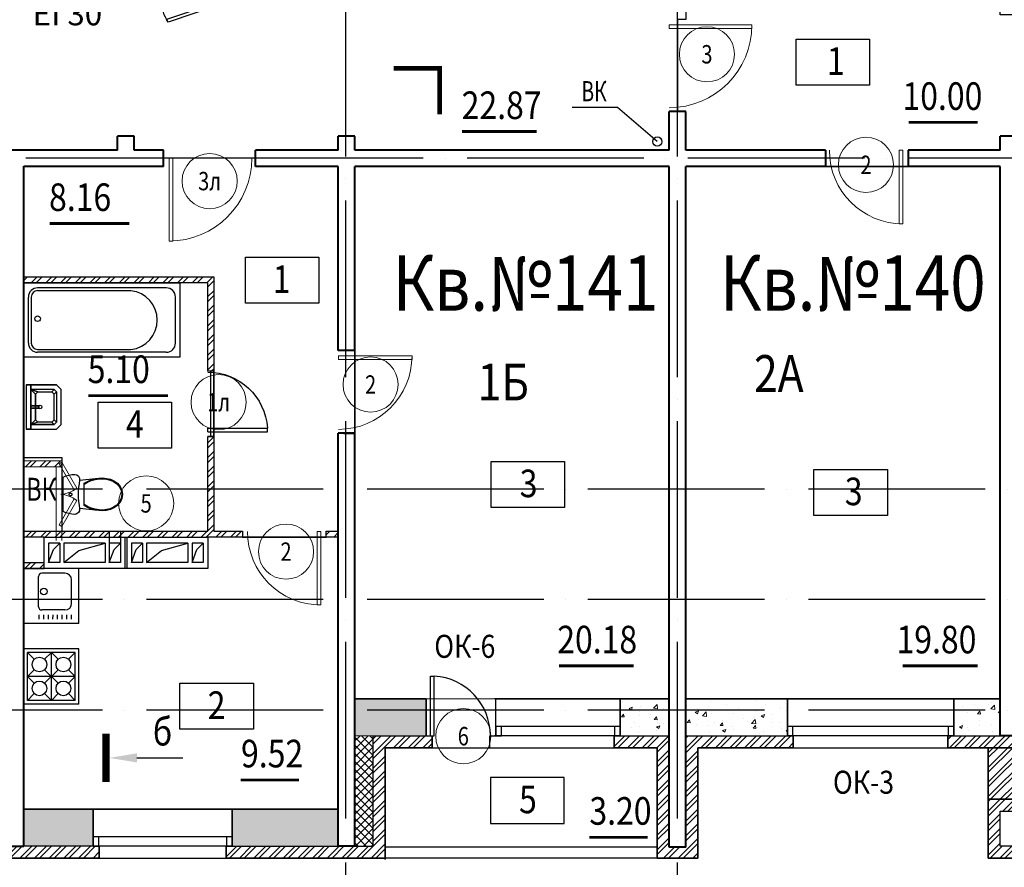
# Model space of a CAD drawing. Extents: x -1174913 to 618360, y -449740 to 1885200.
# Drawn here: x 596309 to 607019, y 907947 to 917164 of the extents above; entities that cross this region are included whole.
import ezdxf
from ezdxf.enums import TextEntityAlignment as Align

# ---------------------------------------------------------------- set-up
doc = ezdxf.new("R2010")
doc.units = 0
doc.header["$LTSCALE"] = 8
doc.header["$MEASUREMENT"] = 0
doc.linetypes.add('ACAD_ISO04W100', pattern=[30, 24, -3, 0, -3])
doc.layers.get('0').update_dxf_attribs({"linetype": 'CONTINUOUS'})
for name, color, linetype in [('1', 1, 'CONTINUOUS'), ('4', 4, 'CONTINUOUS'), ('area_k', 3, 'CONTINUOUS'), ('SANTEX', 252, 'CONTINUOUS')]:
    doc.layers.add(name, color=color, linetype=linetype)
for name, color, linetype, lineweight in [('2', 252, 'CONTINUOUS', 13), ('AXIS', 251, 'CONTINUOUS', 15), ('DVERI', 1, 'CONTINUOUS', 9), ('АР-ТЕКСТ', 4, 'CONTINUOUS', 30), ('МАРКИ ДВЕРЕЙ', 4, 'CONTINUOUS', 18), ('Монолитные стены', 6, 'CONTINUOUS', 40), ('Перегородки кирпич', 1, 'CONTINUOUS', 20), ('Площадь на плане', 3, 'CONTINUOUS', 40), ('Размеры', 1, 'CONTINUOUS', 18), ('Стены', 2, 'CONTINUOUS', 40), ('Стены ненесущие', 5, 'CONTINUOUS', 35), ('штриховка', 251, 'CONTINUOUS', 9)]:
    doc.layers.add(name, color=color, linetype=linetype, lineweight=lineweight)
doc.styles.add('ROMANS', font='romans.shx')
doc.styles.add('RUSS', font='TIMES.TTF', dxfattribs={"width": 0.85})
pattern_1 = [(50, (672548.86, 1317916.47), (358.6301, -31.37607), [37.5, -412.5]), (355, (672548.86, 1317916.47), (-69.37567, 376.09607), [30, -330]), (100.4514, (672578.74, 1317913.86), (289.2547, 344.71977), [31.8701, -350.57106]), (46.1842, (672548.86, 1318016.47), (533.62052, -82.7595), [56.25, -618.75]), (96.6356, (672593.3, 1318009.6), (467.33135, 487.05894), [47.80514, -525.8565]), (351.1842, (672548.86, 1318016.47), (467.331, 487.0593), [45, -495]), (21, (672598.86, 1317991.47), (298.45353, -201.30945), [37.5, -412.5]), (326, (672598.86, 1317991.47), (121.65767, 362.57502), [30, -330]), (71.4514, (672623.73, 1317974.7), (420.1113, 161.26525), [31.8701, -350.57106]), (37.5, (672548.86, 1317916.47), (6.079928, 166.446927), [0, -326, 0, -335, 0, -331.25]), (7.5, (672548.86, 1317916.47), (131.53477, 197.205856), [0, -191, 0, -318.5, 0, -126.25]), (327.5, (672437.36, 1317916.47), (266.91122, -11.277436), [0, -125, 0, -390, 0, -517.5]), (317.5, (672387.36, 1317916.47), (291.59308, 50.05249), [0, -162.5, 0, -259, 0, -367.5])]
pattern_2 = [(45, (762122.91, 1317916.47), (-79.549513, 79.549513), []), (45, (762175.94, 1317916.47), (-79.549513, 79.549513), [])]

# ---------------------------------------------------------------- blocks, each defined once
blk = doc.blocks.new('ван')
at = {"layer": 'SANTEX'}
for p, q in [((266893, 262254), (266093, 262254)), ((266093, 262254), (266093, 260554)), ((266743, 262204), (266243, 262204)), ((266893, 260554), (266893, 262254)), ((266143, 262104), (266143, 260704)), ((266843, 262104), (266843, 260704)), ((266173, 261719), (266173, 260704)), ((266813, 260704), (266813, 261719)), ((266243, 260634), (266743, 260634)), ((266743, 260604), (266243, 260604)), ((266093, 260554), (266893, 260554))]:
    blk.add_line(p, q, dxfattribs=at)
blk.add_circle((266478, 260704), 30, dxfattribs=at)
for centre, radius, start, end in [((266243, 262104), 100, 90, 180), ((266743, 262104), 100, 0, 90), ((266493, 261683), 322, 6.5522, 173.4478), ((266243, 260704), 100, 180, 270), ((266243, 260705), 70.4, 180.2082, 269.7919), ((266742, 260705), 70.4, 270.2081, 359.7918), ((266743, 260704), 100, 270, 0)]:
    blk.add_arc(centre, radius, start, end, dxfattribs=at)
blk = doc.blocks.new('UN1')
at = {"layer": 'SANTEX', "linetype": 'Continuous'}
for p, q in [((9.5249, 21.5546), (6.2444, 20.971)), ((12.8512, 21.75), (9.5249, 21.5546)), ((15.1024, 21.2432), (12.8512, 21.75)), ((3.0548, 20.0073), (0, 18.6768)), ((0, 18.6768), (0, -18.6768)), ((6.2444, 20.971), (3.0548, 20.0073)), ((16.9194, 19.8208), (15.1024, 21.2432)), ((16.8358, 7.7639), (17.3216, 11.6215)), ((17.9516, 17.757), (16.9194, 19.8208)), ((17.3216, 11.6215), (18, 15.45)), ((18, 15.45), (17.9516, 17.757)), ((39, 17.6999), (17.9999, 15.4499)), ((26.6529, 14.1637), (22.8969, 12.0702)), ((26.6579, 13.2801), (22.8969, 11.1235)), ((22.8969, 12.0702), (22.8969, -12.0704)), ((30.6239, 15.8134), (26.6529, 14.1637)), ((30.6472, 14.9778), (26.6579, 13.2801)), ((34.7578, 16.9973), (30.6239, 15.8134)), ((34.8088, 16.1931), (30.6472, 14.9778)), ((39, 17.6999), (34.7578, 16.9973)), ((39.0848, 16.9089), (34.8088, 16.1931)), ((43.1971, 17.8505), (39, 17.6999)), ((43.1692, 17.0554), (39.0848, 16.9089)), ((47.2334, 16.6233), (43.1692, 17.0554)), ((47.3733, 17.4065), (43.1971, 17.8505)), ((51.1958, 15.6213), (47.2334, 16.6233)), ((51.4449, 16.3769), (47.3733, 17.4065)), ((54.9768, 14.0695), (51.1958, 15.6213)), ((55.3302, 14.7823), (51.4449, 16.3769)), ((58.5656, 11.6188), (54.9768, 14.0695)), ((59.1008, 12.2073), (55.3302, 14.7823)), ((61.3453, 8.2783), (58.5656, 11.6188)), ((62.0214, 8.6976), (59.1008, 12.2073)), ((6.6228, 0.2604), (6.6, -0.0001)), ((6.6905, 0.5129), (6.6228, 0.2604)), ((6.801, 0.7499), (6.6905, 0.5129)), ((6.9509, 0.9641), (6.801, 0.7499)), ((7.1358, 1.149), (6.9509, 0.9641)), ((7.35, 1.2989), (7.1358, 1.149)), ((7.587, 1.4094), (7.35, 1.2989)), ((7.8395, 1.4771), (7.587, 1.4094)), ((8.1, 1.4999), (7.8395, 1.4771)), ((8.3605, 1.4771), (8.1, 1.4999)), ((8.613, 1.4094), (8.3605, 1.4771)), ((8.85, 1.2989), (8.613, 1.4094)), ((9.0642, 1.149), (8.85, 1.2989)), ((9.2491, 0.9641), (9.0642, 1.149)), ((9.399, 0.7499), (9.2491, 0.9641)), ((9.5095, 0.5129), (9.399, 0.7499)), ((9.5772, 0.2604), (9.5095, 0.5129)), ((9.6, -0.0001), (9.5772, 0.2604)), ((16.4465, 0), (16.5439, 3.8868)), ((16.5439, -3.8869), (16.4465, 0)), ((16.5439, 3.8868), (16.8358, 7.7639)), ((63.1032, 4.3039), (61.3453, 8.2783)), ((63.8683, 4.5219), (62.0214, 8.6976)), ((63.7045, -0.0001), (63.1032, 4.3039)), ((64.5, -0.0001), (63.8683, 4.5219)), ((6.6, -0.0001), (6.6228, -0.2606)), ((6.6228, -0.2606), (6.6905, -0.5131)), ((6.6905, -0.5131), (6.801, -0.7501)), ((6.801, -0.7501), (6.9509, -0.9643)), ((6.9509, -0.9643), (7.1358, -1.1492)), ((7.1358, -1.1492), (7.35, -1.2991)), ((7.35, -1.2991), (7.587, -1.4096)), ((7.587, -1.4096), (7.8395, -1.4773)), ((7.8395, -1.4773), (8.1, -1.5001)), ((8.1, -1.5001), (8.3605, -1.4773)), ((8.3605, -1.4773), (8.613, -1.4096)), ((8.613, -1.4096), (8.85, -1.2991)), ((8.85, -1.2991), (9.0642, -1.1492)), ((9.0642, -1.1492), (9.2491, -0.9643)), ((9.2491, -0.9643), (9.399, -0.7501)), ((9.399, -0.7501), (9.5095, -0.5131)), ((9.5095, -0.5131), (9.5772, -0.2606)), ((9.5772, -0.2606), (9.6, -0.0001)), ((16.8358, -7.7639), (16.5439, -3.8869)), ((17.3216, -11.6215), (16.8358, -7.7639)), ((58.5656, -11.619), (61.3453, -8.2785)), ((59.1008, -12.2075), (62.0214, -8.6978)), ((61.3453, -8.2785), (63.1032, -4.3041)), ((62.0214, -8.6978), (63.8683, -4.5221)), ((63.1032, -4.3041), (63.7045, -0.0001)), ((63.8683, -4.5221), (64.5, -0.0001)), ((0, -18.6768), (3.0548, -20.0073)), ((3.0548, -20.0073), (6.2444, -20.971)), ((6.2444, -20.971), (9.5249, -21.5546)), ((12.8512, -21.75), (15.1024, -21.2432)), ((15.1024, -21.2432), (16.9194, -19.8208)), ((16.9194, -19.8208), (17.9516, -17.757)), ((18, -15.45), (17.3216, -11.6215)), ((17.9516, -17.757), (18, -15.45)), ((18, -15.4499), (39, -17.7001)), ((22.8969, -11.1237), (26.658, -13.2803)), ((22.8969, -12.0704), (26.6529, -14.1639)), ((26.6529, -14.1639), (30.6239, -15.8136)), ((26.658, -13.2803), (30.6472, -14.978)), ((30.6239, -15.8136), (34.7578, -16.9975)), ((30.6472, -14.978), (34.8088, -16.1933)), ((34.7578, -16.9975), (39, -17.7001)), ((34.8088, -16.1933), (39.0848, -16.9091)), ((39, -17.7001), (43.1971, -17.8507)), ((39.0848, -16.9091), (43.1692, -17.0556)), ((43.1692, -17.0556), (47.2334, -16.6235)), ((43.1971, -17.8507), (47.3733, -17.4067)), ((47.2334, -16.6235), (51.1958, -15.6215)), ((47.3733, -17.4067), (51.4449, -16.377)), ((51.1958, -15.6215), (54.9768, -14.0697)), ((51.4449, -16.377), (55.3302, -14.7825)), ((54.9768, -14.0697), (58.5656, -11.619)), ((55.3302, -14.7825), (59.1008, -12.2075)), ((9.5249, -21.5546), (12.8512, -21.75))]:
    blk.add_line(p, q, dxfattribs=at)
blk = doc.blocks.new('I_PLUMB_LAV_WALL_M')
at = {"layer": 'SANTEX', "elevation": 610}
blk.add_lwpolyline([(-241, -25), (-241, -356), (-190, -406), (190, -406), (241, -356), (241, -25)], dxfattribs=at)
at = {"layer": 'SANTEX', "extrusion": (0, -1, 0)}
for centre in [(-76, 813, 76), (76, 813, 76)]:
    blk.add_circle(centre, 19.1, dxfattribs=at)
at = {"layer": 'SANTEX'}
blk.add_circle((0, -178, 635), 19.1, dxfattribs=at)
for points in [[(-241, -25, 864), (-241, -76, 864), (241, -76, 864), (241, -25, 864)], [(-241, -25, 864), (-241, -76, 864), (-241, -76, 762), (-241, -25, 762)], [(241, -76, 864), (241, -76, 762), (-241, -76, 762), (-241, -76, 864)], [(-190, -76, 762), (-140, -127, 635), (-165, -152, 635), (-190, -76, 762)], [(140, -127, 635), (190, -76, 762), (-190, -76, 762), (-140, -127, 635)], [(-165, -152, 635), (-190, -76, 762), (-190, -330, 762), (-165, -305, 635)], [(-13, -164, 876), (-13, -164, 851), (-13, -76, 800), (-13, -76, 826)], [(13, -76, 800), (-13, -76, 800), (-13, -164, 851), (13, -164, 851)], [(13, -76, 826), (-13, -76, 826), (-13, -164, 876), (13, -164, 876)], [(13, -164, 876), (13, -164, 851), (13, -76, 800), (13, -76, 826)], [(190, -76, 762), (140, -127, 635), (165, -152, 635)], [(190, -76, 762), (165, -152, 635), (165, -305, 635), (190, -330, 762)], [(241, -25, 762), (241, -76, 762), (241, -76, 864), (241, -25, 864)], [(-13, -164, 876), (-13, -164, 851), (13, -164, 851), (13, -164, 876)], [(-140, -330, 635), (-165, -305, 635), (-190, -330, 762), (-165, -356, 762)], [(190, -330, 762), (165, -356, 762), (140, -330, 635), (165, -305, 635)], [(140, -330, 635), (165, -356, 762), (-165, -356, 762), (-140, -330, 635)]]:
    blk.add_3dface(points, dxfattribs=at)
for points, invisible_edges in [([(-190, -76, 762), (-241, -76, 762), (-241, -356, 762), (-190, -330, 762)], 4), ([(190, -76, 762), (241, -76, 762), (241, -356, 762), (190, -330, 762)], 4), ([(-140, -127, 635), (-140, -330, 635), (-165, -305, 635), (-165, -152, 635)], 1), ([(-140, -330, 635), (140, -330, 635), (140, -127, 635), (-140, -127, 635)], 10), ([(140, -127, 635), (165, -152, 635), (165, -305, 635), (140, -330, 635)], 8), ([(-165, -356, 762), (-190, -330, 762), (-241, -356, 762), (-190, -406, 762)], 10), ([(-165, -356, 762), (-190, -406, 762), (190, -406, 762), (165, -356, 762)], 5), ([(190, -330, 762), (165, -356, 762), (190, -406, 762), (241, -356, 762)], 10)]:
    blk.add_3dface(points, dxfattribs=dict(at, invisible_edges=invisible_edges))
blk = doc.blocks.new('экспликация')
at = {"layer": 'АР-ТЕКСТ', "lineweight": -3}
blk.add_lwpolyline([(0, 0), (0, 500), (800, 500), (800, 0)], close=True, dxfattribs=at)
at = {"layer": 'АР-ТЕКСТ', "lineweight": -3, "style": 'RUSS', "width": 0.85, "flags": 4}
blk.add_attdef('ЭКСПЛ', text='', height=3, dxfattribs=at).set_placement((397, 196), align=Align.MIDDLE_CENTER)
blk = doc.blocks.new('D10')
at = {"layer": 'DVERI'}
for p, q in [((-100, 0), (-100, -900)), ((-60, 0), (-100, 0)), ((-60, 0), (-60, -900)), ((-60, -900), (-100, -900))]:
    blk.add_line(p, q, dxfattribs=at)
at = {"layer": 'DVERI', "color": 3}
blk.add_arc((-60, 0), 900, 180, 270, dxfattribs=at)
blk = doc.blocks.new('D9L')
at = {"layer": 'DVERI'}
for p, q in [((50, 0), (90, 0)), ((50, 0), (50, -800)), ((90, 0), (90, -800)), ((50, -800), (90, -800))]:
    blk.add_line(p, q, dxfattribs=at)
at = {"layer": 'DVERI', "color": 3}
blk.add_arc((50, 0), 800, 270, 360, dxfattribs=at)
blk = doc.blocks.new('D9')
at = {"layer": 'DVERI', "xscale": -1}
blk.add_blockref('D9L', (-8, -3), dxfattribs=at)
blk = doc.blocks.new('*U59')
at = {"layer": 'DVERI', "lineweight": -3}
for p, q in [((-50, 0), (-90, 0)), ((-90, 0), (-90, -649)), ((-50, 0), (-50, -649)), ((-50, -649), (-90, -649))]:
    blk.add_line(p, q, dxfattribs=at)
at = {"layer": 'DVERI', "color": 3, "lineweight": -3}
blk.add_arc((-50, 0), 650, 180, 266.461, dxfattribs=at)
blk = doc.blocks.new('D7шкаф')
at = {"layer": 'DVERI', "lineweight": -3}
for p, q in [((-629, 231), (-646, 202)), ((-37, 30), (-629, 231)), ((-54, 0), (-646, 202)), ((-54, 0), (-37, 30))]:
    blk.add_line(p, q, dxfattribs=at)
at = {"layer": 'DVERI', "color": 3, "lineweight": -3}
blk.add_arc((-296, -1), 404, 145.1599, 180, dxfattribs=at)
blk = doc.blocks.new('вк исправленные')
at = {"layer": '2'}
h = blk.add_hatch(dxfattribs=at)
h.set_pattern_fill('ANSI32', color=256, scale=300, style=0)
h.set_pattern_definition([(45, (7979.45, -13221.38), (-79.55, 79.55), []), (45, (8032.49, -13221.38), (-79.55, 79.55), [])])
h.paths.add_polyline_path([(8092, -13200), (7710, -13200), (7710, -13265), (8060, -13265), (8089, -13265)])
h.paths.add_polyline_path([(8125, -13200), (8092, -13200), (8089, -13265), (8125, -13265)])
h.paths.add_polyline_path([(7115, -13265), (7530, -13265), (7530, -13200), (7115, -13200)])
at = {"layer": 'Перегородки кирпич'}
for p, q in [((7710, -13200), (8125, -13200)), ((7710, -13265), (8125, -13265)), ((8125, -13265), (8125, -13200))]:
    blk.add_line(p, q, dxfattribs=at)
at = {"layer": 'штриховка'}
for p, q in [((8060, -13265), (8060, -14065)), ((8125, -13265), (8125, -14065))]:
    blk.add_line(p, q, dxfattribs=at)
blk = doc.blocks.new('D5 шкаф')
at = {"layer": 'DVERI', "color": 3}
for p, q in [((50, 0), (333, 163)), ((67, -30), (350, 133)), ((733, -30), (450, 133)), ((750, 0), (467, 163)), ((50, 0), (67, -30)), ((750, 0), (733, -30))]:
    blk.add_line(p, q, dxfattribs=at)
at = {"layer": 'DVERI', "color": 5}
blk.add_line((467, 163), (450, 133), dxfattribs=at)
for centre, start, end in [((56, -45), 5.2152, 35.557), ((744, -45), 144.443, 174.7848)]:
    blk.add_arc(centre, 346, start, end, dxfattribs=at)
blk = doc.blocks.new('марки2')
at = {"layer": 'МАРКИ ДВЕРЕЙ', "color": 4}
blk.add_circle((0, 0), 300, dxfattribs=at)
at = {"layer": 'МАРКИ ДВЕРЕЙ', "style": 'ROMANS'}
blk.add_attdef('15', text='', height=250, dxfattribs=at).set_placement((0, 0), align=Align.MIDDLE_CENTER)

msp = doc.modelspace()

# ---------------------------------------------------------------- hatches: boundary and pattern name
at = {"layer": '2'}
h = msp.add_hatch(dxfattribs=at)
h.set_pattern_fill('ANSI32', color=256, scale=300, style=0)
h.set_pattern_definition([(45, (596730.58, 912370.42), (-79.5495, 79.5495), []), (45, (596783.61, 912370.42), (-79.5495, 79.5495), [])])
h.paths.add_polyline_path([(598418.51, 914367.22), (596353.51, 914367.22), (596353.51, 914302.22), (598053.51, 914302.22), (598353.51, 914302.22), (598353.51, 913342.22), (598418.51, 913342.22)])
h.paths.add_polyline_path([(598418.51, 912632.22), (598353.51, 912632.22), (598353.51, 911602.22), (596353.51, 911602.22), (596353.51, 911537.22), (598718.51, 911537.22), (598733.51, 911537.22), (598733.51, 911602.22), (598418.51, 911602.22)])
h = msp.add_hatch(dxfattribs=at)
h.set_pattern_fill('ANSI32', color=256, scale=300, style=0)
h.set_pattern_definition([(45, (305453.7, 1318416.47), (-79.549513, 79.549513), []), (45, (305506.74, 1318416.47), (-79.549513, 79.549513), [])])
h.paths.add_polyline_path([(599773.51, 911602.22), (599643.51, 911602.22), (599643.51, 911542.22), (599643.51, 911537.22), (599773.51, 911537.22)])
h = msp.add_hatch(dxfattribs=at)
h.set_pattern_fill('ANSI32', color=256, scale=300, style=0)
h.set_pattern_definition([(45, (475601.81, 100580.49), (-79.549513, 79.549513), []), (45, (475654.84, 100580.49), (-79.549513, 79.549513), [])])
h.paths.add_polyline_path([(596573.51, 911262.22), (596353.54, 911262.22), (596353.54, 911197.22), (596573.51, 911197.22)])
h = msp.add_hatch(dxfattribs=at)
h.set_pattern_fill('AR-CONC', color=256, scale=50, style=0)
h.set_pattern_definition(pattern_1)
h.paths.add_polyline_path([(603373.51, 909777.22), (602838.51, 909777.22), (602838.51, 909377.22), (603373.51, 909377.22)])
h.paths.add_polyline_path([(604658.51, 909777.22), (603553.51, 909777.22), (603553.51, 909377.22), (604658.51, 909377.22), (604658.51, 909477.22)])
h.paths.add_polyline_path([(606973.51, 909777.22), (606468.51, 909777.22), (606468.51, 909377.22), (606973.51, 909377.22)])
h.paths.add_polyline_path([(607928.51, 910977.22), (607153.51, 910977.22), (607153.51, 910577.22), (607353.51, 910577.22), (607928.51, 910577.22)])
h.paths.add_polyline_path([(610573.51, 910977.22), (609738.51, 910977.22), (609738.51, 910577.22), (610373.51, 910577.22), (610573.51, 910577.22)])
h = msp.add_hatch(dxfattribs=at)
h.set_pattern_fill('ANSI32', color=256, scale=300, style=0)
h.set_pattern_definition(pattern_2)
h.paths.add_polyline_path([(604723.51, 909377.22), (604658.51, 909377.22), (603553.51, 909377.22), (603553.51, 908167.22), (603373.51, 908167.22), (603373.51, 909377.22), (602773.51, 909377.22), (602773.51, 909247.22), (603243.51, 909247.22), (603243.51, 908047.22), (603683.51, 908047.22), (603683.51, 909247.22), (604723.51, 909247.22)])
h.paths.add_polyline_path([(607483.51, 910447.22), (607993.51, 910447.22), (607993.51, 910577.22), (607928.51, 910577.22), (607353.51, 910577.22), (607353.51, 909377.22), (606403.51, 909377.22), (606403.51, 909247.22), (607483.51, 909247.22)])
h = msp.add_hatch(dxfattribs=at)
h.set_pattern_fill('AR-CONC', color=256, scale=50, style=0)
h.set_pattern_definition(pattern_1)
h.paths.add_polyline_path([(586288.51, 909777.22), (585553.51, 909777.22), (585553.51, 909377.22), (586288.51, 909377.22), (586288.51, 909477.22)])
h.paths.add_polyline_path([(588973.51, 909777.22), (588398.51, 909777.22), (588398.51, 909377.22), (588973.51, 909377.22)])
h.paths.add_polyline_path([(589688.51, 909777.22), (589153.51, 909777.22), (589153.51, 909377.22), (589688.51, 909377.22), (589688.51, 909477.22)])
h.paths.add_polyline_path([(592573.51, 909777.22), (591798.51, 909777.22), (591798.51, 909377.22), (592373.51, 909377.22), (592573.51, 909377.22)])
h.paths.add_polyline_path([(593891.31, 908577.22), (592753.51, 908577.22), (592753.51, 908177.22), (593891.31, 908177.22), (593891.31, 908277.22)])
h.paths.add_polyline_path([(596173.51, 908577.22), (595401.31, 908577.22), (595401.31, 908177.22), (596173.51, 908177.22)])
h.paths.add_polyline_path([(597108.51, 908577.22), (596353.51, 908577.22), (596353.51, 908397.22), (596353.51, 908177.22), (597108.51, 908177.22), (597108.51, 908277.22)])
h.paths.add_polyline_path([(599773.51, 908577.22), (598618.51, 908577.22), (598618.51, 908177.22), (599773.51, 908177.22)])
h.paths.add_polyline_path([(600728.51, 909777.22), (599953.51, 909777.22), (599953.51, 909377.22), (600153.51, 909377.22), (600728.51, 909377.22)])
h = msp.add_hatch(dxfattribs=at)
h.set_pattern_fill('ANSI32', color=256, scale=300, style=0)
h.set_pattern_definition(pattern_2)
h.paths.add_polyline_path([(592373.51, 909377.22), (591733.51, 909377.22), (591733.51, 909247.22), (592243.51, 909247.22), (592243.51, 908047.22), (593956.31, 908047.22), (593956.31, 908177.22), (592373.51, 908177.22)])
h.paths.add_polyline_path([(597173.51, 908177.22), (597108.51, 908177.22), (595336.31, 908177.22), (595336.31, 908047.22), (597173.51, 908047.22)])
h.paths.add_polyline_path([(600283.51, 909230.02), (600283.51, 909247.22), (600793.51, 909247.22), (600793.51, 909377.22), (600153.51, 909377.22), (600153.51, 908177.22), (598553.51, 908177.22), (598553.51, 908047.22), (600283.51, 908047.22)])
h = msp.add_hatch(dxfattribs=at)
h.set_pattern_fill('ANSI37', color=256, scale=500, style=0)
h.set_pattern_definition([(45, (762122.91, 1317916.47), (-44.194174, 44.194174), []), (135, (762122.91, 1317916.47), (-44.194174, -44.194174), [])])
h.paths.add_polyline_path([(600153.51, 909377.22), (599953.51, 909377.22), (599953.51, 908177.22), (600153.51, 908177.22)])
h = msp.add_hatch(dxfattribs=at)
h.set_pattern_fill('ANSI32', color=256, scale=300, style=0)
h.set_pattern_definition(pattern_2)
h.paths.add_polyline_path([(607483.51, 909247.22), (606843.51, 909247.22), (606843.51, 908047.22), (607473.51, 908047.22), (607473.51, 908047.22), (607483.51, 908047.22)])
h.paths.add_polyline_path([(607353.51, 908557.22), (607353.51, 908177.22), (606973.51, 908177.22), (606973.51, 908557.22)], flags=16)

# ---------------------------------------------------------------- linework, layer by layer
for p, q in [((602809.53, 916209.07), (602319.52, 916209.07)), ((602809.53, 916209.07), (602319.52, 916209.07)), ((602809.53, 916209.07), (602319.52, 916209.07)), ((603244.14, 915839.07), (602809.53, 916209.07)), ((603244.14, 915839.07), (602809.53, 916209.07)), ((603244.14, 915839.07), (602809.53, 916209.07)), ((598413.51, 912632.22), (598353.51, 912632.22)), ((596353.51, 911602.22), (598353.51, 911602.22)), ((597283.51, 911602.22), (597283.51, 911262.22)), ((597403.51, 911602.22), (597403.51, 911262.22)), ((597453.51, 911537.22), (597453.51, 911197.22)), ((597473.51, 911537.22), (597473.51, 911197.22)), ((596623.51, 911472.22), (596623.51, 911262.22)), ((596743.51, 911472.22), (596623.51, 911472.22)), ((596675.97, 911402.21), (596743.51, 911472.22)), ((596743.51, 911472.22), (596743.51, 911262.22)), ((596788.51, 911472.22), (596788.51, 911262.22)), ((597238.51, 911472.22), (596788.51, 911472.22)), ((596951.37, 911390.9), (597238.51, 911472.22)), ((597238.51, 911472.22), (597238.51, 911262.22)), ((597403.51, 911472.22), (597283.51, 911472.22)), ((597335.97, 911402.21), (597403.51, 911472.22)), ((597643.51, 911472.22), (597523.51, 911472.22)), ((597523.51, 911472.22), (597523.51, 911262.22)), ((597575.97, 911402.21), (597643.51, 911472.22)), ((597643.51, 911472.22), (597643.51, 911262.22)), ((598138.51, 911472.22), (597688.51, 911472.22)), ((597688.51, 911472.22), (597688.51, 911262.22)), ((597851.37, 911390.9), (598138.51, 911472.22)), ((598138.51, 911472.22), (598138.51, 911262.22)), ((598303.51, 911472.22), (598183.51, 911472.22)), ((598183.51, 911472.22), (598183.51, 911262.22)), ((598235.97, 911402.21), (598303.51, 911472.22)), ((598303.51, 911472.22), (598303.51, 911262.22)), ((596623.51, 911262.22), (596675.97, 911402.21)), ((596788.51, 911262.22), (596951.37, 911390.9)), ((597283.51, 911262.22), (597335.97, 911402.21)), ((597523.51, 911262.22), (597575.97, 911402.21)), ((597688.51, 911262.22), (597851.37, 911390.9)), ((598183.51, 911262.22), (598235.97, 911402.21)), ((596743.51, 911262.22), (596623.51, 911262.22)), ((597238.51, 911262.22), (596788.51, 911262.22)), ((597403.51, 911262.22), (597283.51, 911262.22)), ((597643.51, 911262.22), (597523.51, 911262.22)), ((598138.51, 911262.22), (597688.51, 911262.22)), ((598303.51, 911262.22), (598183.51, 911262.22)), ((602838.51, 909777.22), (601473.51, 909777.22)), ((606468.51, 909777.22), (604658.51, 909777.22)), ((600153.51, 909377.22), (600793.51, 909377.22)), ((600153.51, 908177.22), (600153.51, 909377.22)), ((602773.51, 909377.22), (603373.51, 909377.22)), ((603553.51, 909377.22), (604723.51, 909377.22)), ((606403.51, 909377.22), (607353.51, 909377.22)), ((601423.51, 909247.22), (602773.51, 909247.22)), ((604723.51, 909247.22), (606403.51, 909247.22)), ((597583.13, 909136.68), (598083.13, 909136.68)), ((598618.51, 908577.22), (597108.51, 908577.22)), ((598618.51, 908577.22), (598133.51, 908577.22)), ((597173.51, 908177.22), (595336.31, 908177.22)), ((598553.51, 908177.22), (600153.51, 908177.22)), ((603243.51, 908167.22), (600283.51, 908167.22)), ((597173.51, 908047.22), (598553.51, 908047.22)), ((603243.51, 908047.22), (600283.51, 908047.22))]:
    msp.add_line(p, q)
for points, const_width in [([(600375.46, 916636.3), (600875.46, 916636.3), (600875.46, 916136.3)], 50), ([(597247.13, 908873.96), (597247.13, 909401.68)], 80)]:
    msp.add_lwpolyline(points, dxfattribs=dict(const_width=const_width))
for points in [[(596573.51, 911197.22), (596573.51, 911537.22), (598353.51, 911537.22), (598353.51, 911197.22), (596573.51, 911197.22)], [(601423.51, 909247.22), (601423.51, 909377.22), (601488.51, 909377.22), (601488.51, 909777.22)], [(601488.51, 909477.22), (601488.51, 909377.22), (601548.51, 909377.22), (601548.51, 909477.22), (601488.51, 909477.22)], [(602778.51, 909477.22), (602778.51, 909377.22), (602838.51, 909377.22), (602838.51, 909477.22), (602778.51, 909477.22)], [(604658.51, 909477.22), (604658.51, 909377.22), (604718.51, 909377.22), (604718.51, 909477.22), (604658.51, 909477.22)], [(606408.51, 909477.22), (606408.51, 909377.22), (606468.51, 909377.22), (606468.51, 909477.22), (606408.51, 909477.22)], [(607353.51, 908557.22), (607353.51, 908177.22), (606973.51, 908177.22), (606973.51, 908557.22), (607353.51, 908557.22)], [(597108.51, 908277.22), (597108.51, 908177.22), (597168.51, 908177.22), (597168.51, 908277.22), (597108.51, 908277.22)], [(598558.51, 908277.22), (598558.51, 908177.22), (598618.51, 908177.22), (598618.51, 908277.22), (598558.51, 908277.22)]]:
    msp.add_lwpolyline(points)
msp.add_circle((603244.14, 915839.07), 50)
msp.add_circle((603244.14, 915839.07), 50)
msp.add_solid([(597583.13, 909186.68), (597583.13, 909086.68), (597283.13, 909136.68)])
for p, q in [((603463.51, 917217.22), (603463.51, 916167.22)), ((598873.51, 915657.22), (597873.51, 915657.22)), ((600728.51, 909777.22), (601558.51, 909777.22)), ((600153.51, 909377.22), (599953.51, 909377.22)), ((600793.51, 909247.22), (601423.51, 909247.22))]:
    msp.add_line(p, q, dxfattribs=at)
at = {"layer": '2', "color": 6, "lineweight": 0}
for p, q in [((596353.51, 913502.22), (596353.51, 912402.22)), ((598353.51, 912632.22), (598383.51, 912632.22)), ((596703.51, 911602.22), (598353.51, 911602.22))]:
    msp.add_line(p, q, dxfattribs=at)
at = {"layer": '4'}
for p, q in [((596953.51, 911197.22), (596353.51, 911197.22)), ((596513.22, 910780.85), (596513.17, 911108.85)), ((596801.17, 911144.85), (596549.17, 911144.85)), ((596953.51, 910597.22), (596953.51, 911197.22)), ((596953.51, 910597.22), (596953.51, 911197.22)), ((596873.22, 910816.85), (596873.17, 911072.85)), ((596519.6, 910643.56), (596519.65, 910693.65)), ((596801.22, 910744.85), (596549.22, 910744.85)), ((596570, 910643.56), (596570.05, 910693.65)), ((596620.4, 910643.56), (596620.45, 910693.65)), ((596670.8, 910643.56), (596670.85, 910693.65)), ((596721.2, 910643.56), (596721.25, 910693.65)), ((596771.6, 910643.56), (596771.65, 910693.65)), ((596822, 910643.56), (596822.05, 910693.65)), ((596872.4, 910643.56), (596872.45, 910693.65)), ((596953.51, 910597.22), (596353.51, 910597.22)), ((596953.51, 910322.22), (596353.51, 910322.22)), ((596913.51, 910282.22), (596393.51, 910282.22)), ((596393.51, 909762.22), (596393.51, 910282.22)), ((596466.94, 910208.79), (596393.51, 910282.22)), ((596653.51, 910282.22), (596580.08, 910208.79)), ((596653.51, 909762.22), (596653.51, 910282.22)), ((596726.94, 910208.79), (596653.51, 910282.22)), ((596913.51, 910282.22), (596840.08, 910208.79)), ((596913.51, 909762.22), (596913.51, 910282.22)), ((596953.51, 909722.22), (596953.51, 910322.22)), ((596953.51, 909722.22), (596953.51, 910322.22)), ((596466.94, 910095.65), (596393.51, 910022.22)), ((596726.94, 909948.79), (596580.08, 910095.65)), ((596726.94, 910095.65), (596580.08, 909948.79)), ((596913.51, 910022.22), (596840.08, 910095.65)), ((596913.51, 910022.22), (596393.51, 910022.22)), ((596466.94, 909948.79), (596393.51, 910022.22)), ((596913.51, 910022.22), (596840.08, 909948.79)), ((596466.94, 909835.65), (596393.51, 909762.22)), ((596653.51, 909762.22), (596580.08, 909835.65)), ((596726.94, 909835.65), (596653.51, 909762.22)), ((596913.51, 909762.22), (596840.08, 909835.65)), ((596953.51, 909722.22), (596353.51, 909722.22)), ((596913.51, 909762.22), (596393.51, 909762.22)), ((602838.51, 909477.22), (601488.51, 909477.22)), ((606468.51, 909477.22), (604658.51, 909477.22)), ((602838.51, 909377.22), (601473.51, 909377.22)), ((606468.51, 909377.22), (604658.51, 909377.22)), ((596995.87, 908577.22), (596353.51, 908577.22)), ((598618.51, 908277.22), (597108.51, 908277.22)), ((598618.51, 908177.22), (597108.51, 908177.22))]:
    msp.add_line(p, q, dxfattribs=at)
for centre, radius in [((596570.73, 910944.85), 36), ((596523.51, 910152.22), 80), ((596783.51, 910152.22), 80), ((596523.51, 909892.22), 80), ((596783.51, 909892.22), 80)]:
    msp.add_circle(centre, radius, dxfattribs=at)
for centre, radius, start, end in [((596549.17, 911108.85), 36, 90, 180), ((596801.17, 911072.85), 72, 0, 90), ((596549.22, 910780.85), 36, 180, 270), ((596801.22, 910816.85), 72, 270, 0)]:
    msp.add_arc(centre, radius, start, end, dxfattribs=at)
at = {"layer": 'area_k', "lineweight": -3}
for points in [[(607153.51, 917217.22), (606973.51, 917217.22), (606973.51, 917367.22), (603553.51, 917367.22), (603553.51, 917167.22), (603463.51, 917167.22), (603463.51, 916167.22), (603553.51, 916167.22), (603553.51, 915747.22), (605073.51, 915747.22), (605073.51, 915567.22), (605973.51, 915567.22), (605973.51, 915747.22), (606973.51, 915747.22), (606973.51, 915897.22), (607153.51, 915897.22)], [(603463.51, 917167.22), (603463.51, 916167.22), (603373.51, 916167.22), (603373.51, 915747.22), (599953.51, 915747.22), (599953.51, 915897.22), (599773.51, 915897.22), (599773.51, 915747.22), (598873.51, 915747.22), (598873.51, 915657.22), (597873.51, 915657.22), (597873.51, 915747.22), (597553.51, 915747.22), (597553.51, 915897.22), (597373.51, 915897.22), (597373.51, 915747.22), (594663.51, 915747.22)], [(599643.51, 911602.22), (599653.51, 911602.22), (599773.51, 911602.22), (599773.51, 912667.22), (599953.51, 912667.22), (599953.51, 913567.22), (599773.51, 913567.22), (599773.51, 915567.22), (598873.51, 915567.22), (598873.51, 915657.22), (597873.51, 915657.22), (597873.51, 915567.22), (596353.51, 915567.22), (596353.51, 914367.22), (598418.51, 914367.22), (598418.51, 911602.22), (598733.51, 911602.22), (598733.51, 911592.22), (598733.51, 911537.22), (599643.51, 911537.22), (599643.51, 911602.22)], [(603373.51, 915567.22), (599953.51, 915567.22), (599953.51, 909777.22), (600728.51, 909777.22), (600728.51, 909377.22), (600793.51, 909377.22), (600793.51, 909247.22), (601423.51, 909247.22), (601423.51, 909377.22), (601488.51, 909377.22), (601488.51, 909777.22), (603373.51, 909777.22), (603373.51, 915567.22)], [(606973.51, 915567.22), (603553.51, 915567.22), (603553.51, 909787.22), (603553.51, 909777.22), (606973.51, 909777.22), (606973.51, 915567.22)], [(598353.51, 914302.22), (596353.51, 914302.22), (596353.51, 912402.22), (596768.51, 912402.22), (596768.51, 911602.22), (598353.51, 911602.22), (598353.51, 912632.22), (598418.51, 912632.22), (598418.51, 913342.22), (598353.51, 913342.22), (598353.51, 914302.22)], [(599773.51, 911537.22), (598353.51, 911537.22), (598353.51, 911197.22), (596573.51, 911197.22), (596573.51, 911537.22), (596353.51, 911537.22), (596353.51, 908577.22), (599773.51, 908577.22), (599773.51, 911537.22)]]:
    msp.add_lwpolyline(points, dxfattribs=at)
at = {"layer": 'AXIS', "linetype": 'ACAD_ISO04W100', "lineweight": -3, "ltscale": 10}
for p, q in [((599856.73, 906077.27), (599856.73, 926897.46)), ((603463.51, 906077.22), (603463.51, 925518.18)), ((610296.54, 915657.22), (578063.51, 915657.22)), ((611609.01, 912057.22), (579375.98, 912057.22)), ((611609.01, 910857.22), (579375.98, 910857.22)), ((611609.01, 909657.22), (579375.98, 909657.22))]:
    msp.add_line(p, q, dxfattribs=at)
at = {"layer": 'Монолитные стены'}
for p, q in [((603553.51, 916167.22), (603373.51, 916167.22)), ((603373.51, 915747.22), (603373.51, 916167.22)), ((603553.51, 915747.22), (603553.51, 916167.22)), ((597553.51, 915897.22), (597373.51, 915897.22)), ((597373.51, 915747.22), (597373.51, 915897.22)), ((597553.51, 915747.22), (597553.51, 915897.22)), ((599953.51, 915897.22), (599773.51, 915897.22)), ((599773.51, 915747.22), (599773.51, 915897.22)), ((599953.51, 915747.22), (599953.51, 915897.22)), ((607153.51, 915897.22), (606973.51, 915897.22)), ((606973.51, 915747.22), (606973.51, 915897.22)), ((597373.51, 915747.22), (594663.51, 915747.22)), ((597873.51, 915747.22), (597553.51, 915747.22)), ((597873.51, 915567.22), (597873.51, 915747.22)), ((599773.51, 915747.22), (598873.51, 915747.22)), ((598873.51, 915567.22), (598873.51, 915747.22)), ((603373.51, 915747.22), (599953.51, 915747.22)), ((605073.51, 915747.22), (603553.51, 915747.22)), ((605073.51, 915747.22), (605073.51, 915567.22)), ((606973.51, 915747.22), (605973.51, 915747.22)), ((605973.51, 915747.22), (605973.51, 915567.22)), ((596353.51, 908177.22), (596353.51, 915570.02)), ((596353.51, 908397.22), (596353.51, 915567.22)), ((597873.51, 915567.22), (596353.51, 915567.22)), ((599773.51, 915567.22), (598873.51, 915567.22)), ((599773.51, 913567.22), (599773.51, 915567.22)), ((603373.51, 915567.22), (599953.51, 915567.22)), ((599953.51, 913567.22), (599953.51, 915567.22)), ((603373.51, 908167.22), (603373.51, 915567.22)), ((605073.51, 915567.22), (603553.51, 915567.22)), ((603553.51, 908167.22), (603553.51, 915567.22)), ((606973.51, 915567.22), (605973.51, 915567.22)), ((606973.51, 909377.22), (606973.51, 915567.22)), ((599953.51, 913567.22), (599773.51, 913567.22)), ((599773.51, 908177.22), (599773.51, 912667.22)), ((599953.51, 912667.22), (599773.51, 912667.22)), ((599833.51, 912667.22), (599953.51, 912667.22)), ((599953.51, 908177.22), (599953.51, 912667.22)), ((607153.51, 909377.22), (606973.51, 909377.22)), ((596173.51, 908177.22), (596353.51, 908177.22)), ((599953.51, 908177.22), (599773.51, 908177.22)), ((603553.51, 908167.22), (603373.51, 908167.22))]:
    msp.add_line(p, q, dxfattribs=at)
at = {"layer": 'Перегородки кирпич'}
for p, q in [((598418.51, 914367.22), (596353.51, 914367.22)), ((598418.51, 913342.22), (598418.51, 914367.22)), ((598353.51, 914302.22), (596353.51, 914302.22)), ((598353.51, 913342.22), (598353.51, 914302.22)), ((598418.51, 913342.22), (598353.51, 913342.22)), ((598353.51, 911602.22), (598353.51, 912632.22)), ((598353.51, 911602.22), (598353.51, 912632.22)), ((598413.51, 912632.22), (598353.51, 912632.22)), ((598418.51, 911602.22), (598418.51, 912632.22)), ((596353.51, 911602.22), (598353.51, 911602.22)), ((596353.51, 911537.22), (598733.51, 911537.22)), ((598418.51, 911602.22), (598733.51, 911602.22)), ((598733.51, 911537.22), (598733.51, 911602.22)), ((599643.51, 911537.22), (599643.51, 911602.22)), ((599643.51, 911602.22), (599773.51, 911602.22)), ((599643.51, 911537.22), (599773.51, 911537.22))]:
    msp.add_line(p, q, dxfattribs=at)
at = {"layer": 'Площадь на плане', "lineweight": -3, "const_width": 30}
for points in [[(606728.12, 916047.47), (605978.28, 916047.47)], [(601933.35, 915948.01), (601118.5, 915948.01)], [(602988.12, 910137.38), (602173.28, 910137.38)], [(606728.12, 910137.38), (605913.28, 910137.38)], [(599348.12, 908897.33), (598713.28, 908897.33)]]:
    msp.add_lwpolyline(points, dxfattribs=at)
at = {"layer": 'Площадь на плане', "const_width": 30}
for points in [[(597499.95, 914948.12), (596634.61, 914948.12)], [(597920.04, 913076.9), (597054.7, 913076.9)], [(602503.51, 908273.82), (603138.35, 908273.82)]]:
    msp.add_lwpolyline(points, dxfattribs=at)
at = {"layer": 'Размеры', "lineweight": -3}
for p, q in [((596353.54, 911262.22), (596573.51, 911262.22)), ((596353.54, 911197.22), (596573.51, 911197.22))]:
    msp.add_line(p, q, dxfattribs=at)
at = {"layer": 'Стены ненесущие'}
for p, q in [((599953.51, 909777.22), (600728.51, 909777.22)), ((600728.51, 909777.22), (600728.51, 909377.22)), ((602838.51, 909777.22), (603373.51, 909777.22)), ((602838.51, 909777.22), (602838.51, 909377.22)), ((603553.51, 909777.22), (604658.51, 909777.22)), ((604658.51, 909777.22), (604658.51, 909377.22)), ((606468.51, 909777.22), (606973.51, 909777.22)), ((606468.51, 909777.22), (606468.51, 909377.22)), ((600793.51, 909247.22), (600793.51, 909377.22)), ((602838.51, 909377.22), (602773.51, 909377.22)), ((602773.51, 909247.22), (602773.51, 909377.22)), ((604658.51, 909377.22), (604723.51, 909377.22)), ((604723.51, 909247.22), (604723.51, 909377.22)), ((606403.51, 909247.22), (606403.51, 909377.22)), ((606468.51, 909377.22), (606403.51, 909377.22)), ((600283.51, 908047.22), (600283.51, 909247.22)), ((600283.51, 909247.22), (600793.51, 909247.22)), ((600283.51, 908030.02), (600283.51, 909230.02)), ((602773.51, 909247.22), (603243.51, 909247.22)), ((603243.51, 908047.22), (603243.51, 909247.22)), ((603683.51, 908047.22), (603683.51, 909247.22)), ((603683.51, 909247.22), (604723.51, 909247.22)), ((606403.51, 909247.22), (607483.51, 909247.22)), ((606403.51, 909247.22), (606658.51, 909247.22)), ((606843.51, 908687.22), (606843.51, 909247.22)), ((596353.51, 908577.22), (597108.51, 908577.22)), ((597108.51, 908577.22), (597108.51, 908177.22)), ((598618.51, 908577.22), (598618.51, 908177.22)), ((598618.51, 908577.22), (599773.51, 908577.22)), ((597108.51, 908177.22), (597173.51, 908177.22)), ((597108.51, 908177.22), (597173.51, 908177.22)), ((597173.51, 908047.22), (597173.51, 908177.22)), ((598553.51, 908047.22), (598553.51, 908177.22)), ((598618.51, 908177.22), (598553.51, 908177.22)), ((598618.51, 908177.22), (598553.51, 908177.22)), ((597173.51, 908047.22), (595336.31, 908047.22)), ((598553.51, 908047.22), (600283.51, 908047.22)), ((603243.51, 908047.22), (603683.51, 908047.22))]:
    msp.add_line(p, q, dxfattribs=at)
msp.add_lwpolyline([(607483.51, 908687.22), (607483.51, 908047.22), (606843.51, 908047.22), (606843.51, 908687.22)], close=True, dxfattribs=at)
at = {"layer": 'штриховка', "lineweight": -3}
for p, q in [((596353.51, 908177.22), (596353.51, 915570.02)), ((598383.51, 913342.22), (598383.51, 912632.22))]:
    msp.add_line(p, q, dxfattribs=at)
at = {"layer": 'штриховка'}
for p, q in [((596353.51, 908177.22), (596353.51, 915570.02)), ((598383.51, 913342.22), (598383.51, 912632.22)), ((598413.51, 912632.22), (598353.51, 912632.22))]:
    msp.add_line(p, q, dxfattribs=at)

# ---------------------------------------------------------------- block references
at = {"layer": 'DVERI', "lineweight": -3, "xscale": -1, "rotation": 180}
msp.add_blockref('D7шкаф', (598552.62, 917367.22), dxfattribs=at)
at = {"layer": 'DVERI', "lineweight": -3, "rotation": 90}
for name, p in [('D10', (603373.51, 917167.22)), ('D9', (599773.23, 913567.22))]:
    msp.add_blockref(name, p, dxfattribs=at)
at = {"layer": 'DVERI', "lineweight": -3}
for p in [(605973.51, 915747.22), (599643.51, 911602.22)]:
    msp.add_blockref('D9', p, dxfattribs=at)
at = {"layer": 'DVERI', "lineweight": -3, "xscale": -1}
msp.add_blockref('D10', (597873.51, 915657.22), dxfattribs=at)
at = {"layer": 'DVERI', "xscale": -1, "rotation": 90}
msp.add_blockref('*U59', (598353.51, 912632.22), dxfattribs=at)
at = {"layer": 'DVERI', "rotation": 180}
msp.add_blockref('*U59', (600728.51, 909377.22), dxfattribs=at)
at = {"layer": 'SANTEX', "ltscale": 100, "rotation": 270.0000000200103}
msp.add_blockref('ван', (335799.1, 1180390.33), dxfattribs=at)
at = {"layer": 'SANTEX', "lineweight": -3, "rotation": 90.00000000000001}
msp.add_blockref('I_PLUMB_LAV_WALL_M', (596353.51, 912952.22), dxfattribs=at)
msp.add_blockref('I_PLUMB_LAV_WALL_M', (596353.51, 912952.22), dxfattribs=at)
at = {"layer": 'SANTEX', "extrusion": (0, 0, -1), "xscale": 9.999999999999996, "yscale": 9.999999999999996, "zscale": -9.999999999999996, "rotation": 179.998699355891}
msp.add_blockref('UN1', (-596780.68, 912002.22), dxfattribs=at)
at = {"layer": 'АР-ТЕКСТ', "lineweight": -3}
ref = msp.add_blockref('экспликация', (604753.07, 916452.21), dxfattribs=at)
ref.add_attrib('ЭКСПЛ', '1', dxfattribs={"lineweight": -2, "height": 300, "style": 'RUSS', "width": 0.85}).set_placement((605185.36, 916714.06), align=Align.MIDDLE_CENTER)
ref = msp.add_blockref('экспликация', (598763.34, 914080.52), dxfattribs=at)
ref.add_attrib('ЭКСПЛ', '1', dxfattribs={"lineweight": -2, "height": 300, "style": 'RUSS', "width": 0.85}).set_placement((599157.52, 914342.38), align=Align.MIDDLE_CENTER)
ref = msp.add_blockref('экспликация', (597161.41, 912505.78), dxfattribs=at)
ref.add_attrib('ЭКСПЛ', '4', dxfattribs={"lineweight": -2, "height": 300, "style": 'RUSS', "width": 0.85}).set_placement((597560.92, 912767.64), align=Align.MIDDLE_CENTER)
ref = msp.add_blockref('экспликация', (601435.38, 911859.74), dxfattribs=at)
ref.add_attrib('ЭКСПЛ', '3', dxfattribs={"lineweight": -2, "height": 300, "style": 'RUSS', "width": 0.85}).set_placement((601843.72, 912121.6), align=Align.MIDDLE_CENTER)
ref = msp.add_blockref('экспликация', (604947.83, 911772.47), dxfattribs=at)
ref.add_attrib('ЭКСПЛ', '3', dxfattribs={"lineweight": -2, "height": 300, "style": 'RUSS', "width": 0.85}).set_placement((605380.13, 912034.33), align=Align.MIDDLE_CENTER)
ref = msp.add_blockref('экспликация', (598050.3, 909447.83), dxfattribs=at)
ref.add_attrib('ЭКСПЛ', '2', dxfattribs={"lineweight": -2, "height": 300, "style": 'RUSS', "width": 0.85}).set_placement((598450.18, 909709.68), align=Align.MIDDLE_CENTER)
ref = msp.add_blockref('экспликация', (602229.22, 908423.04), dxfattribs=dict(at, xscale=-1))
ref.add_attrib('ЭКСПЛ', '5', dxfattribs={"lineweight": -2, "height": 300, "style": 'RUSS', "width": 0.85}).set_placement((601836.88, 908684.89), align=Align.MIDDLE_CENTER)
at = {"layer": 'МАРКИ ДВЕРЕЙ'}
ref = msp.add_blockref('марки2', (603784.14, 916788.29), dxfattribs=at)
ref.add_attrib('15', '3', dxfattribs={"color": 1, "height": 200, "style": 'ROMANS', "width": 0.8}).set_placement((603784.14, 916788.29), align=Align.MIDDLE_CENTER)
ref = msp.add_blockref('марки2', (605513.58, 915585.53), dxfattribs=at)
ref.add_attrib('15', '2', dxfattribs={"color": 1, "height": 200, "style": 'ROMANS', "width": 0.8}).set_placement((605513.58, 915585.53), align=Align.MIDDLE_CENTER)
ref = msp.add_blockref('марки2', (598374.9, 915409.07), dxfattribs=at)
ref.add_attrib('15', '3л', dxfattribs={"color": 1, "height": 200, "style": 'ROMANS', "width": 0.8}).set_placement((598374.9, 915409.07), align=Align.MIDDLE_CENTER)
ref = msp.add_blockref('марки2', (600125.25, 913196.7), dxfattribs=at)
ref.add_attrib('15', '2', dxfattribs={"color": 1, "height": 200, "style": 'ROMANS', "width": 0.8}).set_placement((600125.25, 913196.7), align=Align.MIDDLE_CENTER)
ref = msp.add_blockref('марки2', (598472.18, 913005.26), dxfattribs=at)
ref.add_attrib('15', '1л', dxfattribs={"color": 1, "height": 200, "style": 'ROMANS', "width": 0.8}).set_placement((598472.18, 913005.26), align=Align.MIDDLE_CENTER)
ref = msp.add_blockref('марки2', (597684.13, 911904.1), dxfattribs=at)
ref.add_attrib('15', '5', dxfattribs={"color": 1, "height": 200, "style": 'ROMANS', "width": 0.8}).set_placement((597684.13, 911904.1), align=Align.MIDDLE_CENTER)
ref = msp.add_blockref('марки2', (599205.51, 911379.5), dxfattribs=at)
ref.add_attrib('15', '2', dxfattribs={"color": 1, "height": 200, "style": 'ROMANS', "width": 0.8}).set_placement((599205.51, 911379.5), align=Align.MIDDLE_CENTER)
ref = msp.add_blockref('марки2', (601133.78, 909372.51), dxfattribs=at)
ref.add_attrib('15', '6', dxfattribs={"color": 1, "height": 200, "style": 'ROMANS', "width": 0.8}).set_placement((601133.78, 909372.51), align=Align.MIDDLE_CENTER)
at = {"layer": 'Размеры', "lineweight": -3}
msp.add_blockref('вк исправленные', (588643.49, 925567.22), dxfattribs=at)
at = {"layer": 'Стены', "lineweight": -3, "rotation": 270}
msp.add_blockref('D5 шкаф', (596768.52, 912402.22), dxfattribs=at)

# ---------------------------------------------------------------- texts
at = {"style": 'RUSS'}
for height, width, p in [(220, 0.7, (602555.96, 916358.11)), (220, 0.7, (602555.96, 916358.11)), (220, 0.7, (602555.96, 916358.11)), (250, 0.75, (596545.47, 912024.84))]:
    msp.add_text('ВК', height=height, dxfattribs=dict(at, width=width)).set_placement(p, align=Align.MIDDLE)
at = {"layer": '1', "color": 1, "style": 'RUSS', "width": 0.85}
for s, p in [('Кв.№141', (600364.76, 914000.35)), ('Кв.№140', (603925.31, 914000.35))]:
    msp.add_text(s, height=600, dxfattribs=at).set_placement(p)
at = {"layer": '1', "color": 2, "style": 'RUSS', "width": 0.85}
for s, p in [('2А', (604295.98, 913116.8)), ('1Б', (601289.65, 913024.14))]:
    msp.add_text(s, height=400, dxfattribs=at).set_placement(p)
at = {"layer": '1', "style": 'RUSS', "width": 0.85}
for s, p in [('ОК-6 ', (600818.16, 910224.77)), ('ОК-3', (605155.01, 908746.81))]:
    msp.add_text(s, height=250, dxfattribs=at).set_placement(p)
at = {"layer": 'АР-ТЕКСТ', "lineweight": -3, "insert": (596449.57, 917352.88), "char_height": 250, "attachment_point": 1}
msp.add_mtext('{\\fTimes New Roman|b0|i0|c0|p18;EI \\fTimes New Roman|b0|i0|c204|p18;30}', dxfattribs=at)
at = {"layer": 'Монолитные стены', "style": 'RUSS', "width": 0.85}
msp.add_text('б', height=300, dxfattribs=at).set_placement((597756.8, 909271.38))
at = {"layer": 'Площадь на плане', "lineweight": -3, "style": 'RUSS', "width": 0.85}
for s, p in [('10.00', (605910.69, 916183.37)), ('22.87', (601115.92, 916083.91)), ('20.18', (602155.87, 910273.28)), ('19.80', (605846.21, 910273.28)), ('9.52', (598716.12, 909033.22))]:
    msp.add_text(s, height=300, dxfattribs=at).set_placement(p)
at = {"layer": 'Площадь на плане', "style": 'RUSS', "width": 0.85}
for s, p in [('8.16', (596628.06, 915084.03)), ('5.10', (597048.15, 913212.8)), ('3.20', (602505.32, 908409.72))]:
    msp.add_text(s, height=300, dxfattribs=at).set_placement(p)

doc.saveas('drawing.dxf')
